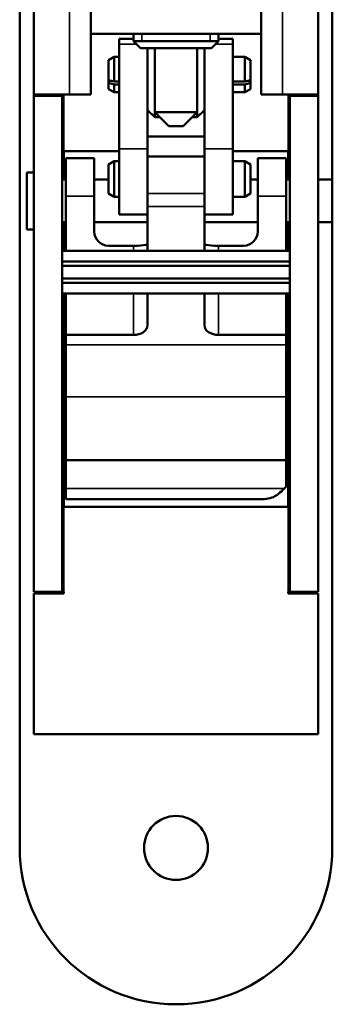
# Model space of a CAD drawing. Units: millimetres. Extents: x 25 to 1264, y -50 to 498.
# Drawn here: x 200 to 222, y 123 to 192 of the extents above; entities that cross this region are included whole.
import ezdxf

# ---------------------------------------------------------------- set-up
doc = ezdxf.new("R2010")
doc.units = ezdxf.units.MM
doc.header["$LTSCALE"] = 1.75
doc.layers.add('Visible (ISO)', color=7, linetype='Continuous', lineweight=50)
doc.layers.add('Visible Narrow (ISO)', color=7, linetype='Continuous', lineweight=35)

msp = doc.modelspace()

# ---------------------------------------------------------------- linework, layer by layer
at = {"layer": 'Visible (ISO)'}
for p, q in [((200.115, 133.817), (200.115, 311.817)), ((222.115, 311.817), (222.115, 180.817)), ((201.115, 186.817), (201.115, 226.817)), ((217.115, 186.817), (217.115, 226.817)), ((221.115, 226.817), (221.115, 186.817)), ((205.115, 186.817), (205.115, 213.817)), ((205.115, 191.068), (217.115, 191.068)), ((207.115, 190.711), (207.115, 190.338)), ((207.115, 190.711), (208.115, 190.711)), ((208.115, 191.068), (208.115, 190.568)), ((208.115, 190.568), (214.115, 190.568)), ((208.615, 190.068), (208.115, 190.568)), ((213.615, 190.068), (214.115, 190.568)), ((214.115, 191.068), (214.115, 190.568)), ((214.115, 190.711), (215.115, 190.711)), ((215.115, 190.711), (215.115, 190.338)), ((207.115, 190.338), (207.115, 182.987)), ((213.615, 190.068), (208.615, 190.068)), ((209.115, 190.068), (209.115, 183.86)), ((209.615, 190.068), (209.615, 185.568)), ((212.615, 190.068), (212.615, 185.568)), ((213.115, 190.068), (213.115, 183.86)), ((215.115, 190.338), (215.115, 182.987)), ((206.365, 189.23), (206.765, 189.461)), ((206.365, 187.811), (206.365, 189.23)), ((206.765, 189.461), (206.765, 187.718)), ((207.115, 189.461), (206.765, 189.461)), ((215.965, 189.461), (215.115, 189.461)), ((215.965, 187.718), (215.965, 189.461)), ((216.365, 189.23), (215.965, 189.461)), ((216.365, 187.811), (216.365, 189.23)), ((206.365, 187.811), (206.365, 187.779)), ((206.365, 187.811), (206.765, 187.718)), ((206.503, 187.779), (206.365, 187.779)), ((206.365, 187.779), (206.365, 187.629)), ((207.115, 187.718), (206.765, 187.718)), ((215.965, 187.718), (215.115, 187.718)), ((215.965, 187.718), (216.365, 187.811)), ((216.365, 187.779), (216.227, 187.779)), ((216.365, 187.811), (216.365, 187.779)), ((216.365, 187.779), (216.365, 187.629)), ((206.765, 187.5), (206.365, 187.629)), ((206.365, 187.192), (206.365, 187.629)), ((206.365, 187.192), (206.765, 186.961)), ((206.765, 187.5), (207.115, 187.5)), ((206.765, 187.5), (206.765, 186.961)), ((215.115, 187.5), (215.965, 187.5)), ((216.365, 187.629), (215.965, 187.5)), ((215.965, 186.961), (215.965, 187.5)), ((216.365, 187.192), (215.965, 186.961)), ((216.365, 187.192), (216.365, 187.629)), ((201.115, 186.717), (201.115, 186.817)), ((203.615, 186.817), (201.115, 186.817)), ((201.115, 186.717), (201.115, 151.817)), ((203.115, 186.717), (201.115, 186.717)), ((203.115, 186.817), (203.115, 186.717)), ((203.115, 186.717), (203.115, 151.817)), ((203.615, 186.817), (205.115, 186.817)), ((207.115, 186.961), (206.765, 186.961)), ((215.965, 186.961), (215.115, 186.961)), ((218.615, 186.817), (217.115, 186.817)), ((218.615, 186.817), (221.115, 186.817)), ((219.115, 186.717), (219.115, 186.817)), ((219.115, 151.817), (219.115, 186.717)), ((221.115, 186.717), (219.115, 186.717)), ((221.115, 186.817), (221.115, 186.717)), ((221.115, 151.817), (221.115, 186.717)), ((209.115, 185.711), (209.615, 185.211)), ((213.115, 185.711), (212.615, 185.211)), ((209.615, 185.568), (212.615, 185.568)), ((210.615, 184.568), (209.615, 185.568)), ((209.615, 185.211), (209.615, 185.568)), ((209.972, 185.211), (209.615, 185.211)), ((211.615, 184.568), (212.615, 185.568)), ((212.615, 185.211), (212.258, 185.211)), ((212.615, 185.568), (212.615, 185.211)), ((211.615, 184.568), (210.615, 184.568)), ((209.115, 182.457), (209.115, 183.86)), ((213.115, 183.86), (209.115, 183.86)), ((213.115, 183.86), (213.115, 182.457)), ((207.115, 182.987), (207.115, 178.36)), ((215.115, 182.987), (215.115, 178.36)), ((203.215, 182.817), (203.215, 180.817)), ((203.215, 182.817), (207.115, 182.817)), ((203.365, 182.317), (203.365, 179.647)), ((205.365, 182.317), (203.365, 182.317)), ((205.365, 182.317), (205.365, 179.647)), ((209.115, 182.457), (213.115, 182.457)), ((209.115, 182.457), (209.115, 179.837)), ((213.115, 179.837), (213.115, 182.457)), ((215.115, 182.817), (219.015, 182.817)), ((216.865, 179.647), (216.865, 182.317)), ((216.865, 182.317), (218.865, 182.317)), ((218.865, 182.317), (218.865, 179.647)), ((219.015, 180.817), (219.015, 182.817)), ((206.365, 181.879), (206.765, 182.11)), ((206.365, 181.879), (206.365, 179.841)), ((206.765, 179.61), (206.765, 182.11)), ((206.765, 182.11), (207.115, 182.11)), ((215.115, 182.11), (215.965, 182.11)), ((215.965, 182.11), (215.965, 179.61)), ((216.365, 181.879), (215.965, 182.11)), ((216.365, 179.841), (216.365, 181.879)), ((200.615, 177.317), (200.615, 181.317)), ((200.615, 181.317), (201.115, 181.317)), ((203.115, 180.817), (203.365, 180.817)), ((205.365, 180.817), (206.365, 180.817)), ((216.365, 180.817), (216.865, 180.817)), ((218.865, 180.817), (219.115, 180.817)), ((221.115, 180.817), (222.115, 180.817)), ((222.115, 177.817), (222.115, 180.817)), ((203.365, 175.817), (203.365, 179.647)), ((205.365, 177.163), (205.365, 179.647)), ((206.365, 179.841), (206.765, 179.61)), ((206.765, 179.61), (207.115, 179.61)), ((209.115, 179.837), (209.115, 178.921)), ((209.115, 179.51), (209.115, 179.61)), ((213.115, 178.921), (213.115, 179.837)), ((215.115, 179.61), (215.965, 179.61)), ((216.365, 179.841), (215.965, 179.61)), ((216.865, 179.647), (216.865, 177.163)), ((218.865, 175.817), (218.865, 179.647)), ((209.115, 178.921), (209.115, 175.812)), ((213.115, 175.812), (213.115, 178.921)), ((207.115, 178.36), (209.115, 178.36)), ((213.115, 178.36), (215.115, 178.36)), ((200.615, 177.317), (201.115, 177.317)), ((203.115, 177.817), (203.365, 177.817)), ((203.215, 177.817), (203.215, 175.817)), ((205.365, 177.817), (209.115, 177.817)), ((213.115, 177.817), (216.865, 177.817)), ((218.865, 177.817), (219.115, 177.817)), ((219.015, 175.817), (219.015, 177.817)), ((221.115, 177.817), (222.115, 177.817)), ((222.115, 177.817), (222.115, 133.817)), ((208.115, 176.169), (206.365, 176.169)), ((214.115, 176.169), (215.865, 176.169)), ((203.115, 175.817), (209.115, 175.817)), ((213.115, 175.812), (209.115, 175.812)), ((213.115, 175.817), (219.115, 175.817)), ((203.115, 175.067), (219.115, 175.067)), ((219.115, 174.767), (203.115, 174.767)), ((219.115, 173.867), (203.115, 173.867)), ((219.115, 173.567), (203.115, 173.567)), ((203.115, 172.817), (219.115, 172.817)), ((203.215, 172.817), (203.215, 157.817)), ((203.365, 169.892), (203.365, 172.817)), ((209.115, 172.817), (209.115, 170.576)), ((213.115, 170.576), (213.115, 172.817)), ((218.865, 169.892), (218.865, 172.817)), ((219.015, 157.817), (219.015, 172.817)), ((203.365, 169.892), (208.115, 169.892)), ((203.365, 169.208), (203.365, 169.892)), ((218.865, 169.892), (214.115, 169.892)), ((218.865, 169.208), (218.865, 169.892)), ((203.365, 165.545), (203.365, 169.208)), ((218.865, 165.545), (218.865, 169.208)), ((203.365, 161.078), (203.365, 165.545)), ((218.865, 161.078), (218.865, 165.545)), ((218.865, 161.078), (203.365, 161.078)), ((203.365, 159.1), (203.365, 161.078)), ((218.865, 159.218), (218.865, 161.078)), ((203.365, 159.1), (203.365, 158.35)), ((203.365, 158.35), (217.217, 158.35)), ((219.015, 157.817), (203.215, 157.817)), ((203.115, 151.817), (201.115, 151.817)), ((203.215, 151.717), (201.115, 151.717)), ((201.115, 151.717), (201.115, 141.817)), ((203.115, 151.817), (203.215, 151.817)), ((203.215, 151.817), (203.215, 151.717)), ((219.115, 151.817), (219.015, 151.817)), ((219.015, 151.817), (219.015, 151.717)), ((219.015, 151.717), (221.115, 151.717)), ((219.115, 151.817), (221.115, 151.817)), ((221.115, 141.817), (221.115, 151.717)), ((201.115, 141.817), (221.115, 141.817))]:
    msp.add_line(p, q, dxfattribs=at)
msp.add_circle((211.115, 133.817), 2.25, dxfattribs=at)
msp.add_arc((211.115, 133.817), 11, 180, 0, dxfattribs=at)
for centre, major_axis, ratio, start_param, end_param in [((206.365, 177.163), (-1, 0), 0.99391, 0, 1.570796), ((215.865, 177.163), (1, 0), 0.99391, 4.712389, 6.283185), ((208.115, 176.279), (1, 0), 0.110192, 4.712389, 5.759587), ((214.115, 176.279), (1, 0), 0.110192, 3.665191, 4.712389), ((208.115, 170.576), (-1, 0), 0.684027, 1.570796, 3.141593), ((214.115, 170.576), (-1, 0), 0.684027, 0, 1.570796)]:
    msp.add_ellipse(centre, major_axis=major_axis, ratio=ratio, start_param=start_param, end_param=end_param, dxfattribs=at)
for points, knots in [([(208.981, 176.224), (209.004, 176.228), (209.024, 176.234), (209.091, 176.262), (209.115, 176.297), (209.115, 176.342)], [0.10101252, 0.10101252, 0.10101252, 0.10101252, 0.11397681, 0.11397681, 0.15173272, 0.15173272, 0.15173272, 0.15173272]), ([(213.115, 176.342), (213.115, 176.297), (213.139, 176.262), (213.206, 176.234), (213.226, 176.228), (213.249, 176.224)], [0.16384411, 0.16384411, 0.16384411, 0.16384411, 0.20160002, 0.20160002, 0.21456431, 0.21456431, 0.21456431, 0.21456431]), ([(218.175, 158.607), (218.056, 158.526), (217.906, 158.459), (217.566, 158.371), (217.391, 158.35), (217.217, 158.35)], [-0.1641076, -0.1641076, -0.1641076, -0.1641076, -0.0882078, -0.0882078, -0.0163665, -0.0163665, -0.0163665, -0.0163665]), ([(218.75, 159.1), (218.608, 158.955), (218.466, 158.827), (218.276, 158.678), (218.225, 158.641), (218.175, 158.607)], [-0.24527029, -0.24527029, -0.24527029, -0.24527029, -0.17536658, -0.17536658, -0.14962832, -0.14962832, -0.14962832, -0.14962832])]:
    msp.add_open_spline(points, degree=3, knots=knots, dxfattribs=at)
msp.add_open_spline([(218.75, 159.1), (218.788, 159.139), (218.827, 159.179), (218.865, 159.218)], degree=3, dxfattribs=at)
at = {"layer": 'Visible Narrow (ISO)'}
for p, q in [((203.615, 186.817), (203.615, 226.817)), ((218.615, 226.817), (218.615, 186.817)), ((208.714, 191.068), (208.714, 190.568)), ((213.516, 190.568), (213.516, 191.068)), ((207.115, 190.338), (208.345, 190.338)), ((213.885, 190.338), (215.115, 190.338)), ((203.215, 186.817), (203.215, 182.817)), ((219.015, 182.817), (219.015, 186.817)), ((207.115, 182.987), (209.115, 182.987)), ((213.115, 182.987), (215.115, 182.987)), ((203.365, 179.647), (205.365, 179.647)), ((209.115, 179.837), (213.115, 179.837)), ((218.865, 179.647), (216.865, 179.647)), ((213.115, 178.921), (209.115, 178.921)), ((208.115, 175.817), (208.115, 176.169)), ((214.115, 176.169), (214.115, 175.817)), ((208.115, 169.892), (208.115, 172.817)), ((214.115, 172.817), (214.115, 169.892)), ((203.365, 169.208), (218.865, 169.208)), ((218.865, 165.545), (203.365, 165.545)), ((203.365, 159.1), (218.75, 159.1)), ((203.215, 157.817), (203.215, 151.817)), ((219.015, 151.817), (219.015, 157.817))]:
    msp.add_line(p, q, dxfattribs=at)

doc.saveas('drawing.dxf')
